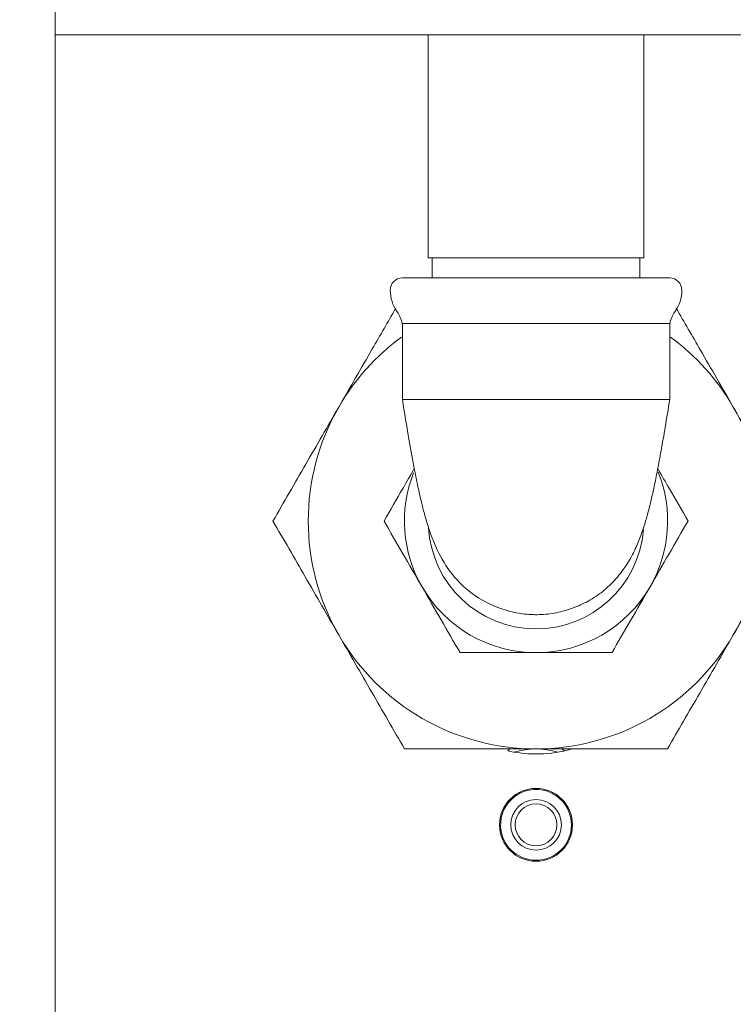
# Model space of a CAD drawing. Units: millimetres. Extents: x 5 to 415, y 5 to 292.
# Drawn here: x 51 to 57, y 225 to 233 of the extents above; entities that cross this region are included whole.
import ezdxf

# ---------------------------------------------------------------- set-up
doc = ezdxf.new("R2010")
doc.units = ezdxf.units.MM
doc.layers.add('BEMAßUNG', color=96, linetype='Continuous')
doc.styles.add('SLDTEXTSTYLE0', font='TXT', dxfattribs={"width": 0.75})
doc.dimstyles.new('SLDDIMSTYLE1', dxfattribs={"dimtxt": 3.5, "dimasz": 3.302, "dimexe": 0, "dimexo": 0.0625, "dimgap": 0.875, "dimtad": 1, "dimdec": 0, "dimlfac": 12, "dimrnd": 1e-09, "dimzin": 12, "dimdsep": 46, "dimtxsty": 'SLDTEXTSTYLE0', "dimsah": 1, "dimcen": 0.09, "dimadec": 0, "dimazin": 3, "dimtfac": 1, "dimtdec": 0, "dimtofl": 0, "dimtmove": 0, "dimatfit": 3, "dimfxl": 0, "dimfrac": 2, "dimtolj": 1, "dimtzin": 12, "dimarcsym": 0})

# ---------------------------------------------------------------- blocks, each defined once
blk = doc.blocks.new('_D_1')
at = {"layer": 'BEMAßUNG'}
for p, q in [((46.1441, 232.7175), (42.7909, 232.7175)), ((43.7909, 207.0925), (43.7909, 232.7175)), ((50.0066, 207.0925), (42.7909, 207.0925))]:
    blk.add_line(p, q, dxfattribs=at)
for points in [[(43.7909, 232.7175), (43.2829, 229.4155), (44.2989, 229.4155)], [(43.7909, 207.0925), (44.2989, 210.3945), (43.2829, 210.3945)]]:
    blk.add_solid(points, dxfattribs=at)
at = {"layer": 'BEMAßUNG', "insert": (39.2792, 215.5368), "char_height": 3.5, "attachment_point": 1, "rotation": 90, "style": 'SLDTEXTSTYLE0'}
blk.add_mtext('308', dxfattribs=at)

msp = doc.modelspace()

# ---------------------------------------------------------------- linework, layer by layer
at = {"color": 7, "linetype": 'Continuous', "lineweight": 15}
for p, q in [((51.00657, 203.96752), (51.00657, 257.80085)), ((51.00657, 232.71752), (148.17324, 232.71752)), ((54.0774, 232.71752), (54.0774, 230.88419)), ((55.8524, 230.88419), (55.8524, 232.71752)), ((55.8524, 230.88419), (54.0774, 230.88419)), ((54.11073, 230.88419), (54.11073, 230.71752)), ((55.81907, 230.71752), (55.81907, 230.88419)), ((53.86491, 230.71752), (56.0649, 230.71752)), ((53.86355, 230.34252), (54.9649, 230.34252)), ((54.9649, 230.34252), (56.06625, 230.34252)), ((53.86487, 229.71752), (54.9649, 229.71752)), ((54.9649, 229.71752), (56.06494, 229.71752)), ((54.9649, 227.94669), (54.92849, 227.95028)), ((54.73402, 226.82574), (54.75, 226.84351)), ((55.17924, 226.84409), (55.19579, 226.82574))]:
    msp.add_line(p, q, dxfattribs=at)
for radius in [0.3, 0.20833, 0.17225]:
    msp.add_circle((54.9649, 226.21752), radius, dxfattribs=at)
for centre, radius, start, end in [((53.8649, 230.61752), 0.1, 90, 180), ((56.0649, 230.61752), 0.1, 0, 90), ((54.07212, 230.61752), 0.30722, 180, 215.459347), ((55.85769, 230.61752), 0.30722, 324.540653, 0), ((53.61825, 230.29426), 0.25, 11.129324, 35.459347), ((56.31155, 230.29426), 0.25, 144.540653, 168.870676), ((54.9649, 228.71752), 1.875, 126.244211, 150), ((54.9649, 228.71752), 1.875, 30, 53.77569), ((54.9649, 228.71752), 1.875, 150, 210), ((54.9649, 228.71752), 1.875, 330, 30), ((54.9649, 228.71752), 1.08333, 330, 21.775698), ((54.9649, 228.71752), 1.08333, 158.463282, 210), ((54.9649, 228.71752), 0.8875, 183.563696, 355.384967), ((54.9649, 228.71752), 1.08333, 210, 270), ((54.9649, 228.71752), 1.08333, 270, 330), ((54.9649, 228.71752), 1.875, 210, 270), ((54.9649, 228.71752), 1.875, 270, 330), ((54.9649, 227.88419), 1.08333, 257.69464, 285.509062), ((54.9649, 226.21752), 0.625, 73.235819, 106.764181), ((54.9649, 226.21752), 0.29167, 10.94932, 190.94932), ((54.9649, 226.21752), 0.29167, 190.94932, 10.94932)]:
    msp.add_arc(centre, radius, start, end, dxfattribs=at)
for points, knots in [([(53.80957, 230.46642), (53.74574, 230.35587), (53.59231, 230.09013), (53.43372, 229.81544), (53.3411, 229.65502)], [0, 0, 0, 0, 0.4160226, 1, 1, 1, 1]), ([(56.5887, 229.65502), (56.49793, 229.81224), (56.33904, 230.08745), (56.1853, 230.35374), (56.11938, 230.4679)], [0, 0, 0, 0, 0.57128137, 1, 1, 1, 1]), ([(53.86487, 230.34643), (53.86487, 230.24154), (53.86487, 230.0319), (53.86487, 229.82227), (53.86487, 229.71752)], [0, 0, 0, 0, 0.5003361, 1, 1, 1, 1]), ([(56.06494, 229.71752), (56.06494, 229.82227), (56.06494, 230.0319), (56.06494, 230.24154), (56.06494, 230.34643)], [0, 0, 0, 0, 0.4996639, 1, 1, 1, 1]), ([(53.86487, 229.71752), (53.87363, 229.66279), (53.89027, 229.55893), (53.92156, 229.3725), (53.95544, 229.18322), (53.98969, 229.01209), (54.01672, 228.89063), (54.04231, 228.78764), (54.07115, 228.68663), (54.10649, 228.58305), (54.16531, 228.44325), (54.26937, 228.26887), (54.45827, 228.08951), (54.66711, 227.99048), (54.85241, 227.95034), (54.99317, 227.94326), (55.13376, 227.9597), (55.27039, 227.99864), (55.39933, 228.05742), (55.51889, 228.13705), (55.62573, 228.23947), (55.71474, 228.3588), (55.78173, 228.48129), (55.84218, 228.62852), (55.88962, 228.79043), (55.93073, 228.96641), (55.96592, 229.14037), (55.99605, 229.30292), (56.02985, 229.499), (56.05271, 229.64135), (56.06494, 229.71752)], [0, 0, 0, 0, 0.0331462, 0.0629033, 0.1131948, 0.1518802, 0.1792174, 0.2031271, 0.2274168, 0.2526049, 0.2789926, 0.3332514, 0.3907687, 0.4496473, 0.4777495, 0.5053998, 0.5333024, 0.5620572, 0.5921317, 0.6238185, 0.6572024, 0.6913995, 0.7219669, 0.7487587, 0.7960605, 0.8492914, 0.8795305, 0.9140615, 0.9540122, 1, 1, 1, 1]), ([(53.3411, 229.65502), (53.25041, 229.49793), (53.06701, 229.18026), (52.88955, 228.87289), (52.79984, 228.71752)], [0, 0, 0, 0, 0.4945106, 1, 1, 1, 1]), ([(57.12997, 228.71752), (57.04206, 228.86977), (56.86464, 229.17708), (56.68124, 229.49474), (56.5887, 229.65502)], [0, 0, 0, 0, 0.4954557, 1, 1, 1, 1]), ([(53.96293, 229.14871), (53.93194, 229.09505), (53.84747, 228.94873), (53.76573, 228.80716), (53.71398, 228.71752)], [0, 0, 0, 0, 0.3667842, 1, 1, 1, 1]), ([(56.21583, 228.71752), (56.16511, 228.80537), (56.08343, 228.94684), (55.99899, 229.0931), (55.96698, 229.14854)], [0, 0, 0, 0, 0.6209229, 1, 1, 1, 1]), ([(52.79984, 228.71752), (52.88774, 228.56527), (53.06516, 228.25797), (53.24857, 227.9403), (53.3411, 227.78002)], [0, 0, 0, 0, 0.4954578, 1, 1, 1, 1]), ([(53.71398, 228.71752), (53.76477, 228.62955), (53.86728, 228.452), (53.97324, 228.26846), (54.02671, 228.17585)], [0, 0, 0, 0, 0.49546276, 1, 1, 1, 1]), ([(55.9031, 228.17585), (55.9555, 228.26662), (56.06147, 228.45016), (56.164, 228.62775), (56.21583, 228.71752)], [0, 0, 0, 0, 0.4945131, 1, 1, 1, 1]), ([(56.5887, 227.78002), (56.67939, 227.93711), (56.8628, 228.25478), (57.04026, 228.56215), (57.12997, 228.71752)], [0, 0, 0, 0, 0.49451075, 1, 1, 1, 1]), ([(54.02671, 228.17585), (54.07911, 228.08509), (54.18508, 227.90155), (54.28761, 227.72396), (54.33944, 227.63419)], [0, 0, 0, 0, 0.4945112, 1, 1, 1, 1]), ([(55.59037, 227.63419), (55.64116, 227.72216), (55.74367, 227.89971), (55.84963, 228.08325), (55.9031, 228.17585)], [0, 0, 0, 0, 0.4954594, 1, 1, 1, 1]), ([(53.3411, 227.78002), (53.4318, 227.62293), (53.61521, 227.30527), (53.79267, 226.99789), (53.88237, 226.84252)], [0, 0, 0, 0, 0.4945118, 1, 1, 1, 1]), ([(56.04743, 226.84252), (56.13534, 226.99477), (56.31276, 227.30207), (56.49616, 227.61974), (56.5887, 227.78002)], [0, 0, 0, 0, 0.4954578, 1, 1, 1, 1]), ([(54.33944, 227.63419), (54.44102, 227.63419), (54.64604, 227.63419), (54.85797, 227.63419), (54.9649, 227.63419)], [0, 0, 0, 0, 0.4954523, 1, 1, 1, 1]), ([(54.9649, 227.63419), (55.06971, 227.63419), (55.28164, 227.63419), (55.48671, 227.63419), (55.59037, 227.63419)], [0, 0, 0, 0, 0.4945112, 1, 1, 1, 1]), ([(53.88237, 226.84252), (54.05818, 226.84252), (54.41302, 226.84252), (54.77983, 226.84252), (54.9649, 226.84252)], [0, 0, 0, 0, 0.4954603, 1, 1, 1, 1]), ([(54.9649, 226.84252), (55.14629, 226.84252), (55.5131, 226.84252), (55.86802, 226.84252), (56.04743, 226.84252)], [0, 0, 0, 0, 0.4945107, 1, 1, 1, 1])]:
    msp.add_open_spline(points, degree=3, knots=knots, dxfattribs=at)

# ---------------------------------------------------------------- dimensions: what is measured, and where the dimension line sits
at = {"layer": 'BEMAßUNG'}
dim = msp.add_linear_dim(base=(43.7908938088, 232.7175199917), p1=(51.0065700471, 207.0925199917), p2=(47.1440700471, 232.7175199917), angle=90, dimstyle='SLDDIMSTYLE1', dxfattribs=at)
dim.commit()
dim.dimension.update_dxf_attribs({"geometry": '_D_1', "text_midpoint": (43.7908938088, 219.4160138519), "dimtype": 160})

doc.saveas('drawing.dxf')
